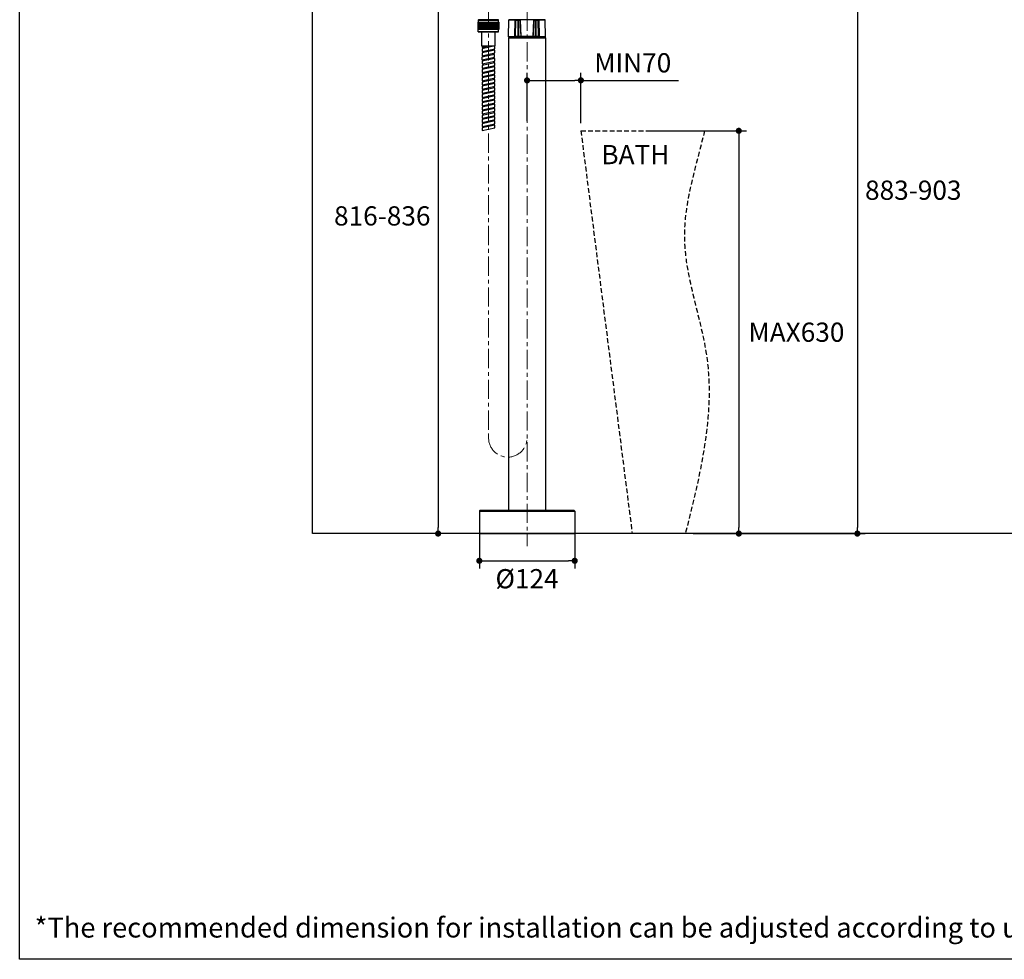
# Model space of a CAD drawing. Units: millimetres. Extents: x 72 to 8628, y -1389 to 626.
# Drawn here: x 5792 to 7072, y -1389 to -167 of the extents above; entities that cross this region are included whole.
import ezdxf

# ---------------------------------------------------------------- set-up
doc = ezdxf.new("R2010")
doc.units = ezdxf.units.MM
doc.header["$MEASUREMENT"] = 0
doc.linetypes.add('CENTER', pattern=[2, 1.25, -0.25, 0.25, -0.25])
doc.linetypes.add('HIDDEN2', pattern=[0.1875, 0.125, -0.0625])
doc.layers.add('Centerline', color=4, linetype='CENTER', lineweight=15)
for name, color, linetype in [('Dimensions', 7, 'Continuous'), ('Text', 7, 'Continuous'), ('Wall_Floor', 7, 'Continuous')]:
    doc.layers.add(name, color=color, linetype=linetype)
doc.styles.get("Standard").update_dxf_attribs({"font": 'helr45w.ttf'})
doc.dimstyles.get("Standard").update_dxf_attribs({"dimscale": 10, "dimtxt": 2.5, "dimasz": 0.8, "dimexe": 1, "dimexo": 1, "dimgap": 1, "dimtad": 2, "dimtih": 1, "dimtoh": 1, "dimdec": 0, "dimzin": 0, "dimdsep": 46, "dimtxsty": 'Standard', "dimblk": 'DOT', "dimcen": 2, "dimclrd": 1, "dimclre": 1, "dimclrt": 1, "dimadec": 0, "dimazin": 0, "dimtfac": 1, "dimtdec": 0, "dimtofl": 0, "dimtmove": 0, "dimatfit": 3, "dimfxl": 1, "dimtolj": 1, "dimtzin": 0, "dimarcsym": 0})

# ---------------------------------------------------------------- blocks, each defined once
blk = doc.blocks.new('_Dot')
at = {"color": 0, "linetype": 'ByBlock', "lineweight": -2}
blk.add_line((-0.5, 0), (-1, 0), dxfattribs=at)
at = {"color": 0, "linetype": 'ByBlock', "const_width": 0.5}
blk.add_lwpolyline([(-0.25, 0, 1), (0.25, 0, 1)], format="xyb", close=True, dxfattribs=at)
blk = doc.blocks.new('*D3')
at = {"layer": 'Dimensions', "color": 1, "lineweight": -2, "transparency": 16777216}
for p, q in [((6451.6, -299.2), (6451.6, -236.1)), ((6521.6, -301.7), (6521.6, -236.1)), ((6459.6, -246.1), (6513.6, -246.1)), ((6521.6, -246.1), (6648.3, -246.1))]:
    blk.add_line(p, q, dxfattribs=at)
at = {"layer": 'Dimensions', "color": 1, "lineweight": -2, "transparency": 16777216, "xscale": 8, "yscale": 8, "zscale": 8, "rotation": 180}
blk.add_blockref('_Dot', (6451.6, -246.1), dxfattribs=at)
at = {"layer": 'Dimensions', "color": 1, "lineweight": -2, "transparency": 16777216, "xscale": 8, "yscale": 8, "zscale": 8}
blk.add_blockref('_Dot', (6521.6, -246.1), dxfattribs=at)
at = {"layer": 'Dimensions', "color": 1, "transparency": 16777216, "insert": (6589, -223.3), "char_height": 25, "attachment_point": 5}
blk.add_mtext('\\A1;MIN70', dxfattribs=at)
blk = doc.blocks.new('*D4')
at = {"layer": 'Dimensions', "color": 1, "lineweight": -2, "transparency": 16777216}
for p, q in [((6612, -311.7), (6736.9, -311.7)), ((6726.9, -319.7), (6726.9, -827.3)), ((6667.4, -835.3), (6736.9, -835.3))]:
    blk.add_line(p, q, dxfattribs=at)
at = {"layer": 'Dimensions', "color": 1, "lineweight": -2, "transparency": 16777216, "xscale": 8, "yscale": 8, "zscale": 8}
for p, rotation in [((6726.9, -311.7), 90), ((6726.9, -835.3), 270)]:
    blk.add_blockref('_Dot', p, dxfattribs=dict(at, rotation=rotation))
at = {"layer": 'Dimensions', "color": 1, "transparency": 16777216, "insert": (6801.8, -573.5), "char_height": 25, "attachment_point": 5}
blk.add_mtext('\\A1;MAX630', dxfattribs=at)
blk = doc.blocks.new('*D16')
at = {"layer": 'Dimensions', "color": 1, "lineweight": -2, "transparency": 16777216}
for p, q in [((6391.6, -9.2), (6326, -9.2)), ((6336, -17.2), (6336, -827.3)), ((6394.4, -835.3), (6326, -835.3))]:
    blk.add_line(p, q, dxfattribs=at)
at = {"layer": 'Dimensions', "color": 1, "lineweight": -2, "transparency": 16777216, "xscale": 8, "yscale": 8, "zscale": 8}
for p, rotation in [((6336, -9.2), 90), ((6336, -835.3), 270)]:
    blk.add_blockref('_Dot', p, dxfattribs=dict(at, rotation=rotation))
at = {"layer": 'Dimensions', "color": 1, "transparency": 16777216, "insert": (6263.4, -422.3), "char_height": 25, "attachment_point": 5}
blk.add_mtext('\\A1;816-836', dxfattribs=at)
blk = doc.blocks.new('*D18')
at = {"layer": 'Dimensions', "color": 1, "lineweight": -2, "transparency": 16777216}
for p, q in [((6671.6, 57.5), (6891.1, 57.5)), ((6881.1, 49.5), (6881.1, -827.3)), ((6677.4, -835.3), (6891.1, -835.3))]:
    blk.add_line(p, q, dxfattribs=at)
at = {"layer": 'Dimensions', "color": 1, "lineweight": -2, "transparency": 16777216, "xscale": 8, "yscale": 8, "zscale": 8}
for p, rotation in [((6881.1, 57.5), 90), ((6881.1, -835.3), 270)]:
    blk.add_blockref('_Dot', p, dxfattribs=dict(at, rotation=rotation))
at = {"layer": 'Dimensions', "color": 1, "transparency": 16777216, "insert": (6953.7, -388.9), "char_height": 25, "attachment_point": 5}
blk.add_mtext('\\A1;883-903', dxfattribs=at)
blk = doc.blocks.new('*D19')
at = {"layer": 'Dimensions', "color": 1, "lineweight": -2, "transparency": 16777216}
for p, q in [((6389.6, -829.6), (6389.6, -880.7)), ((6513.6, -829.6), (6513.6, -880.7)), ((6397.6, -870.7), (6505.6, -870.7))]:
    blk.add_line(p, q, dxfattribs=at)
at = {"layer": 'Dimensions', "color": 1, "lineweight": -2, "transparency": 16777216, "xscale": 8, "yscale": 8, "zscale": 8, "rotation": 180}
blk.add_blockref('_Dot', (6389.6, -870.7), dxfattribs=at)
at = {"layer": 'Dimensions', "color": 1, "lineweight": -2, "transparency": 16777216, "xscale": 8, "yscale": 8, "zscale": 8}
blk.add_blockref('_Dot', (6513.6, -870.7), dxfattribs=at)
at = {"layer": 'Dimensions', "color": 1, "transparency": 16777216, "insert": (6451.6, -894), "char_height": 25, "attachment_point": 5}
blk.add_mtext('\\A1;%%C124', dxfattribs=at)

msp = doc.modelspace()

# ---------------------------------------------------------------- linework, layer by layer
for p, q in [((6387.9, -180), (6387.9, -170.6)), ((6387.9, -170.6), (6415, -170.6)), ((6388.4, -167.5), (6388.2, -167.7)), ((6388.2, -167.7), (6388.2, -170.6)), ((6388.2, -167.7), (6414.7, -167.7)), ((6414.4, -167.5), (6388.4, -167.5)), ((6388.4, -170.6), (6388.4, -180)), ((6388.7, -170.6), (6388.7, -180)), ((6389.1, -170.6), (6389.1, -180)), ((6389.5, -170.6), (6389.5, -180)), ((6390.1, -170.6), (6390.1, -180)), ((6390.8, -170.6), (6390.8, -180)), ((6391.8, -170.6), (6391.8, -180)), ((6392.9, -170.6), (6392.9, -180)), ((6394.4, -170.6), (6394.4, -180)), ((6395.8, -170.6), (6395.8, -180)), ((6397.2, -170.6), (6397.2, -180)), ((6398.6, -170.6), (6398.6, -180)), ((6400, -170.6), (6400, -180)), ((6402.8, -180), (6402.8, -170.6)), ((6404.2, -180), (6404.2, -170.6)), ((6405.7, -180), (6405.7, -170.6)), ((6407.1, -180), (6407.1, -170.6)), ((6408.5, -180), (6408.5, -170.6)), ((6409.9, -180), (6409.9, -170.6)), ((6411.1, -180), (6411.1, -170.6)), ((6412, -180), (6412, -170.6)), ((6412.7, -180), (6412.7, -170.6)), ((6413.3, -180), (6413.3, -170.6)), ((6413.8, -180), (6413.8, -170.6)), ((6414.1, -180), (6414.1, -170.6)), ((6414.7, -167.7), (6414.4, -167.5)), ((6414.5, -180), (6414.5, -170.6)), ((6414.7, -170.6), (6414.7, -167.7)), ((6415, -170.6), (6415, -180)), ((6415, -180), (6387.9, -180)), ((6388.2, -182.8), (6388.2, -180)), ((6388.4, -183), (6388.2, -182.8)), ((6388.2, -182.8), (6414.7, -182.8)), ((6414.4, -183), (6388.4, -183)), ((6392.6, -183), (6392.6, -201.4)), ((6410.2, -201.4), (6410.2, -183)), ((6414.4, -183), (6414.7, -182.8)), ((6414.7, -182.8), (6414.7, -180)), ((6392.6, -201.4), (6410.2, -201.4)), ((6393.2, -201.4), (6393.2, -203.2)), ((6393.2, -203.2), (6401.4, -201.4)), ((6409.7, -201.4), (6393.2, -205)), ((6394.4, -202.9), (6394.4, -204.7)), ((6408.5, -201.4), (6408.5, -201.7)), ((6409.7, -205), (6409.7, -201.4)), ((6409.5, -212.3), (6393, -215.9)), ((6393, -215.9), (6393, -219.5)), ((6393, -219.5), (6409.5, -215.9)), ((6393.2, -205), (6393.2, -208.6)), ((6393.2, -208.6), (6409.7, -205)), ((6409.7, -206.8), (6393.2, -210.4)), ((6393.2, -210.4), (6393.2, -214)), ((6393.2, -214), (6409.7, -210.5)), ((6394.2, -213.8), (6394.2, -215.6)), ((6394.4, -208.3), (6394.4, -210.1)), ((6408.3, -210.7), (6408.3, -212.6)), ((6408.5, -205.3), (6408.5, -207.1)), ((6408.5, -216.1), (6408.5, -217.9)), ((6409.5, -215.9), (6409.5, -212.3)), ((6409.7, -210.5), (6409.7, -206.8)), ((6409.7, -217.7), (6393.2, -221.2)), ((6393.2, -221.2), (6393.2, -224.8)), ((6393.2, -224.8), (6409.7, -221.3)), ((6409.7, -223.1), (6393.2, -226.7)), ((6393.2, -226.7), (6393.2, -230.3)), ((6393.2, -230.3), (6409.7, -226.7)), ((6409.7, -228.5), (6393.2, -232.1)), ((6394.4, -219.2), (6394.4, -221)), ((6394.4, -224.6), (6394.4, -226.4)), ((6394.4, -230), (6394.4, -231.8)), ((6408.5, -221.5), (6408.5, -223.4)), ((6408.5, -227), (6408.5, -228.8)), ((6409.7, -221.3), (6409.7, -217.7)), ((6409.7, -226.7), (6409.7, -223.1)), ((6409.7, -232.1), (6409.7, -228.5)), ((6393.2, -232.1), (6393.2, -235.7)), ((6393.2, -235.7), (6409.7, -232.1)), ((6409.7, -233.9), (6393.2, -237.5)), ((6393.2, -237.5), (6393.2, -241.1)), ((6393.2, -241.1), (6409.7, -237.5)), ((6409.7, -239.4), (6393.2, -242.9)), ((6393.2, -242.9), (6393.2, -246.5)), ((6393.2, -246.5), (6409.7, -243)), ((6394.4, -235.4), (6394.4, -237.2)), ((6394.4, -240.8), (6394.4, -242.7)), ((6408.5, -232.4), (6408.5, -234.2)), ((6408.5, -237.8), (6408.5, -239.6)), ((6409.7, -237.5), (6409.7, -233.9)), ((6409.7, -243), (6409.7, -239.4)), ((6409.7, -244.8), (6393.2, -248.3)), ((6393.2, -248.3), (6393.2, -251.9)), ((6393.2, -251.9), (6409.7, -248.4)), ((6409.7, -250.2), (6393.2, -253.7)), ((6393.2, -253.7), (6393.2, -257.4)), ((6393.2, -257.4), (6409.7, -253.8)), ((6409.7, -255.6), (6393.2, -259.2)), ((6394.4, -246.3), (6394.4, -248.1)), ((6394.4, -251.7), (6394.4, -253.5)), ((6408.5, -243.2), (6408.5, -245)), ((6408.5, -248.6), (6408.5, -250.4)), ((6408.5, -254.1), (6408.5, -255.9)), ((6409.7, -248.4), (6409.7, -244.8)), ((6409.7, -253.8), (6409.7, -250.2)), ((6409.7, -259.2), (6409.7, -255.6)), ((6393.2, -259.2), (6393.2, -262.8)), ((6393.2, -262.8), (6409.7, -259.2)), ((6409.8, -261), (6393.4, -264.5)), ((6393.4, -264.5), (6393.4, -268.2)), ((6393.4, -268.2), (6409.8, -264.6)), ((6409.8, -266.4), (6393.4, -270)), ((6394.4, -257.1), (6394.4, -258.9)), ((6394.5, -262.5), (6394.5, -264.3)), ((6394.5, -267.9), (6394.5, -269.7)), ((6408.7, -259.4), (6408.7, -261.2)), ((6408.7, -264.9), (6408.7, -266.7)), ((6409.8, -264.6), (6409.8, -261)), ((6409.8, -270), (6409.8, -266.4)), ((6393.4, -270), (6393.4, -273.6)), ((6393.4, -273.6), (6409.8, -270)), ((6409.8, -271.8), (6393.4, -275.4)), ((6393.4, -275.4), (6393.4, -279)), ((6393.4, -279), (6409.8, -275.4)), ((6409.8, -277.2), (6393.4, -280.8)), ((6393.4, -280.8), (6393.4, -284.4)), ((6393.4, -284.4), (6409.8, -280.9)), ((6394.5, -273.3), (6394.5, -275.1)), ((6394.5, -278.7), (6394.5, -280.5)), ((6408.7, -270.3), (6408.7, -272.1)), ((6408.7, -275.7), (6408.7, -277.5)), ((6408.7, -281.1), (6408.7, -282.9)), ((6409.8, -275.4), (6409.8, -271.8)), ((6409.8, -280.9), (6409.8, -277.2)), ((6409.8, -282.7), (6393.4, -286.2)), ((6393.4, -286.2), (6393.4, -289.8)), ((6393.4, -289.8), (6409.8, -286.3)), ((6409.8, -288.1), (6393.4, -291.6)), ((6393.4, -291.6), (6393.4, -295.2)), ((6393.4, -295.2), (6409.8, -291.7)), ((6409.8, -293.5), (6393.4, -297)), ((6394.5, -284.2), (6394.5, -286)), ((6394.5, -289.6), (6394.5, -291.4)), ((6408.7, -286.5), (6408.7, -288.3)), ((6408.7, -291.9), (6408.7, -293.8)), ((6409.8, -286.3), (6409.8, -282.7)), ((6409.8, -291.7), (6409.8, -288.1)), ((6409.8, -297.1), (6409.8, -293.5)), ((6393.4, -297), (6393.4, -300.7)), ((6393.4, -300.7), (6409.8, -297.1)), ((6409.8, -298.9), (6393.4, -302.5)), ((6393.4, -302.5), (6393.4, -306.1)), ((6393.4, -306.1), (6409.8, -302.5)), ((6409.8, -304.3), (6393.4, -307.9)), ((6394.5, -295), (6394.5, -296.8)), ((6394.5, -300.4), (6394.5, -302.2)), ((6394.5, -305.8), (6394.5, -307.6)), ((6408.7, -297.4), (6408.7, -299.2)), ((6408.7, -302.8), (6408.7, -304.6)), ((6409.8, -302.5), (6409.8, -298.9)), ((6409.8, -307.9), (6409.8, -304.3)), ((6393.4, -307.9), (6393.4, -311.5)), ((6393.4, -311.5), (6409.8, -307.9))]:
    msp.add_line(p, q)
at = {"color": 7}
for p, q in [((6427.6, -189.5), (6428, -167.5)), ((6463, -167.5), (6428, -167.5)), ((6428.4, -167.2), (6439.7, -167.2)), ((6428.9, -167.5), (6428.9, -167.2)), ((6435.9, -188.5), (6436.3, -167.7)), ((6436.6, -167.6), (6436.5, -167.7)), ((6436.7, -167.6), (6436.6, -167.6)), ((6436.6, -188.5), (6437, -168.2)), ((6436.7, -168), (6436.7, -168)), ((6437, -167.6), (6436.9, -167.6)), ((6437, -167.5), (6437, -167.6)), ((6437, -167.6), (6437, -167.6)), ((6440.2, -168.1), (6437, -168.2)), ((6437, -168.2), (6437, -168.2)), ((6437.7, -168.2), (6437, -168.2)), ((6437, -168.2), (6437, -168.2)), ((6437.4, -167.7), (6437.4, -167.7)), ((6438, -168.2), (6437.7, -168.2)), ((6440.2, -188.5), (6440.2, -168.1)), ((6440.9, -188.5), (6440.9, -168.1)), ((6442.7, -168.1), (6443.7, -188.5)), ((6442.9, -168.1), (6442.7, -168.1)), ((6459.4, -188.5), (6460.5, -168.1)), ((6460.5, -168.1), (6460.3, -168.1)), ((6462.2, -168.1), (6462.3, -188.5)), ((6475.2, -167.5), (6463, -167.5)), ((6466.2, -168.2), (6463, -168.1)), ((6463, -168.1), (6463, -188.5)), ((6463.5, -167.2), (6474.8, -167.2)), ((6465.2, -168.2), (6464.8, -168.2)), ((6465.5, -168.2), (6465.2, -168.2)), ((6465.8, -168.2), (6465.5, -168.2)), ((6466.1, -168.2), (6465.8, -168.2)), ((6466.6, -188.5), (6466.2, -168.2)), ((6466.2, -168.2), (6466.2, -168.2)), ((6466.9, -167.6), (6467.3, -188.5)), ((6474.3, -167.5), (6474.3, -167.2)), ((6475.6, -189.5), (6475.2, -167.5)), ((6475.6, -189.5), (6427.6, -189.5)), ((6427.6, -190.6), (6427.6, -805.3)), ((6427.6, -190.6), (6475.6, -190.6)), ((6428.3, -189.8), (6474.9, -189.8)), ((6428.9, -189.8), (6428.9, -189.5)), ((6436.6, -188.5), (6440.2, -188.5)), ((6437.1, -189), (6466.1, -189)), ((6440.9, -188.5), (6443.7, -188.5)), ((6443.7, -188.5), (6443.9, -188.5)), ((6443.9, -188.5), (6459.3, -188.5)), ((6459.3, -188.5), (6459.4, -188.5)), ((6459.4, -188.5), (6462.3, -188.5)), ((6463, -188.5), (6466.6, -188.5)), ((6474.3, -189.8), (6474.3, -189.5)), ((6475.6, -190.6), (6475.6, -805.3)), ((6389.6, -806.1), (6513.6, -806.1)), ((6389.6, -806.1), (6389.6, -835)), ((6512.8, -805.3), (6390.4, -805.3)), ((6513.6, -806.1), (6513.6, -835)), ((6389.9, -835.3), (6389.6, -835)), ((6389.6, -835), (6513.6, -835)), ((6389.9, -835.3), (6513.3, -835.3)), ((6513.3, -835.3), (6513.6, -835))]:
    msp.add_line(p, q, dxfattribs=at)
for points in [[(6440.2, -168.1), (6439.9, -168.1), (6439.7, -168.1), (6439.4, -168.1), (6439.2, -168.1), (6438.9, -168.1), (6438.7, -168.1), (6438.5, -168.1), (6438.3, -168.2), (6438, -168.2)], [(6443.9, -188.5), (6443.8, -186.6), (6443.7, -184.4), (6443.6, -182.1), (6443.5, -179.8), (6443.3, -177.5), (6443.2, -175.1), (6443.1, -172.7), (6443, -170.3), (6442.9, -168.1)], [(6460.3, -168.1), (6460.2, -170.3), (6460.1, -172.7), (6459.9, -175.1), (6459.8, -177.5), (6459.7, -179.8), (6459.6, -182.1), (6459.5, -184.4), (6459.4, -186.6), (6459.3, -188.5)], [(6464.8, -168.2), (6464.6, -168.1), (6464.4, -168.1), (6464.2, -168.1), (6463.9, -168.1), (6463.6, -168.1), (6463.3, -168.1), (6463, -168.1)], [(6466.2, -168.2), (6466.2, -168.2), (6466.1, -168.2)]]:
    msp.add_lwpolyline(points, dxfattribs=at)
for centre, radius, start, end in [((6446.8, -212.7), 46.2, 103.0399, 103.2079), ((6438.5, -176.6), 9.19, 102.4931, 103.0062), ((6436.9, -168.3), 0.684, 82.7117, 90.66), ((6436.9, -168.3), 0.652, 90.6306, 92.4588), ((6437.3, -168.1), 0.595, 128.6096, 132.9801), ((6437.3, -168.1), 0.593, 126.8083, 131.3635), ((6436.7, -167.5), 0.284, 328.9955, 332.2221), ((6437.5, -168.2), 0.5, 91.3503, 179), ((6451.6, -767.5), 600, 90.8801, 91.3517), ((6437.4, -168.2), 0.489, 91.4103, 101.3036), ((6440.2, -167), 0.508, 180, 270), ((6451.9, -767.5), 599.5, 90.8801, 91.05), ((6441.9, -168), 0.508, 58.802, 90), ((6442.4, -168.1), 0.5, 2.8382, 90.8801), ((6442, -168.1), 0.732, 1.162, 6.2643), ((6460.8, -168.1), 0.5, 89.1199, 177.1618), ((6461.2, -168.1), 0.732, 173.7357, 178.838), ((6451.3, -767.5), 599.5, 88.95, 89.1199), ((6451.6, -767.5), 600, 88.6483, 89.1199), ((6461.2, -168), 0.508, 90, 121.1974), ((6463, -167), 0.508, 270, 0), ((6465.7, -168.2), 0.5, 1, 88.6497), ((6428.4, -190.6), 0.8, 97.1808, 180), ((6437.1, -188.5), 0.5, 179, 270), ((6443.4, -188.5), 0.5, 270, 2.8539), ((6443, -188.5), 0.734, 355.6205, 0.6653), ((6443, -188.5), 0.729, 350.5682, 355.6417), ((6459.8, -188.5), 0.5, 177.1461, 270), ((6460.2, -188.5), 0.734, 179.3347, 184.3823), ((6460.2, -188.5), 0.729, 184.361, 189.4367), ((6466.1, -188.5), 0.5, 270, 1), ((6474.8, -190.6), 0.8, 0, 82.8192), ((6390.4, -806.1), 0.8, 90, 180), ((6512.8, -806.1), 0.8, 0, 90)]:
    msp.add_arc(centre, radius, start, end, dxfattribs=at)
for points in [[(6436.6, -167.5), (6436.5, -167.6), (6436.4, -167.7), (6436.3, -167.7)], [(6436.6, -167.8), (6436.6, -167.8), (6436.6, -167.7), (6436.6, -167.6)], [(6436.7, -168), (6436.7, -167.9), (6436.6, -167.9), (6436.6, -167.8)], [(6436.8, -167.6), (6436.8, -167.6), (6436.7, -167.6), (6436.7, -167.6)]]:
    msp.add_open_spline(points, degree=3, dxfattribs=at)
for points, knots in [([(6436.6, -167.8), (6436.6, -167.8), (6436.5, -167.8), (6436.3, -167.7), (6436.3, -167.7)], [0, 0, 0, 0, 0.230886, 1, 1, 1, 1]), ([(6436.6, -167.5), (6436.6, -167.5), (6436.6, -167.6), (6436.6, -167.6), (6436.6, -167.6)], [0, 0, 0, 0, 0.262005, 1, 1, 1, 1]), ([(6436.7, -168), (6436.7, -167.9), (6436.8, -167.8), (6436.8, -167.7), (6436.9, -167.6)], [0, 0, 0, 0, 0.245249, 1, 1, 1, 1]), ([(6436.7, -168), (6436.7, -167.9), (6436.8, -167.8), (6436.9, -167.7), (6436.9, -167.6)], [0, 0, 0, 0, 0.244943, 1, 1, 1, 1]), ([(6437, -168.2), (6436.9, -168.2), (6436.9, -168.2), (6436.9, -168.2), (6436.9, -168.1), (6436.8, -168), (6436.8, -168), (6436.7, -168)], [0, 0, 0, 0, 0.04449, 0.115913, 0.334853, 0.636213, 1, 1, 1, 1]), ([(6437, -167.5), (6437, -167.5), (6437, -167.6), (6437, -167.6), (6436.9, -167.6)], [0, 0, 0, 0, 0.263061, 1, 1, 1, 1]), ([(6437.4, -167.7), (6437.3, -167.7), (6437.2, -167.7), (6437.1, -167.6), (6437, -167.6)], [0, 0, 0, 0, 0.231873, 1, 1, 1, 1]), ([(6437, -168.2), (6437, -168.1), (6437, -167.8), (6437.2, -167.7), (6437.4, -167.7)], [0, 0, 0, 0, 0.500655, 1, 1, 1, 1]), ([(6440.2, -168.1), (6440.2, -168.1), (6440.2, -167.9), (6440.3, -167.8), (6440.4, -167.7), (6440.5, -167.6), (6440.6, -167.6)], [0, 0, 0, 0, 0.278072, 0.540163, 0.77898, 1, 1, 1, 1]), ([(6440.9, -168.1), (6440.8, -168.1), (6440.6, -168.1), (6440.3, -168.1), (6440.2, -168.1)], [0, 0, 0, 0, 0.516144, 1, 1, 1, 1]), ([(6440.9, -168.1), (6440.9, -168.1), (6440.9, -167.9), (6440.8, -167.8), (6440.7, -167.7), (6440.6, -167.6), (6440.6, -167.6)], [0, 0, 0, 0, 0.29252, 0.562121, 0.795677, 1, 1, 1, 1]), ([(6442.6, -167.7), (6442.6, -167.7), (6442.5, -167.6), (6442.4, -167.6), (6442.4, -167.6)], [0, 0, 0, 0, 0.533516, 1, 1, 1, 1]), ([(6442.7, -168), (6442.7, -168), (6442.7, -167.9), (6442.7, -167.8), (6442.6, -167.7)], [0, 0, 0, 0, 0.264284, 1, 1, 1, 1]), ([(6460.5, -168), (6460.5, -168), (6460.5, -167.9), (6460.6, -167.7), (6460.7, -167.6), (6460.8, -167.6), (6460.8, -167.6)], [0, 0, 0, 0, 0.293148, 0.560051, 0.792943, 1, 1, 1, 1]), ([(6462.2, -168.1), (6462.2, -168.1), (6462.3, -167.9), (6462.3, -167.8), (6462.4, -167.7), (6462.5, -167.6), (6462.6, -167.6)], [0, 0, 0, 0, 0.29252, 0.562121, 0.795677, 1, 1, 1, 1]), ([(6463, -168.1), (6462.8, -168.1), (6462.6, -168.1), (6462.4, -168.1), (6462.2, -168.1)], [0, 0, 0, 0, 0.483856, 1, 1, 1, 1]), ([(6463, -168.1), (6463, -168.1), (6462.9, -167.9), (6462.9, -167.8), (6462.7, -167.7), (6462.6, -167.6), (6462.6, -167.6)], [0, 0, 0, 0, 0.278072, 0.540163, 0.77898, 1, 1, 1, 1]), ([(6466.6, -167.5), (6466.5, -167.5), (6466.4, -167.6), (6466.2, -167.6), (6465.9, -167.7), (6465.8, -167.7), (6465.7, -167.7)], [0, 0, 0, 0, 0.275905, 0.538756, 0.783263, 1, 1, 1, 1]), ([(6466.2, -168.2), (6466.2, -168.1), (6466.1, -167.8), (6465.9, -167.7), (6465.7, -167.7)], [0, 0, 0, 0, 0.500991, 1, 1, 1, 1]), ([(6466.7, -167.7), (6466.6, -167.7), (6466.6, -167.8), (6466.5, -167.9), (6466.4, -168), (6466.3, -168.1), (6466.3, -168.1), (6466.3, -168.2), (6466.2, -168.2), (6466.2, -168.2)], [0, 0, 0, 0, 0.34927, 0.508297, 0.653195, 0.780059, 0.884183, 0.959427, 1, 1, 1, 1]), ([(6466.9, -167.6), (6466.9, -167.6), (6466.8, -167.6), (6466.7, -167.7), (6466.7, -167.7)], [0, 0, 0, 0, 0.499534, 1, 1, 1, 1]), ([(6467.2, -167.5), (6467.1, -167.5), (6467, -167.5), (6467, -167.5), (6466.9, -167.6)], [0, 0, 0, 0, 0.2464, 1, 1, 1, 1]), ([(6436.1, -189.5), (6436.1, -189.4), (6436, -189.1), (6435.9, -188.8), (6435.9, -188.5)], [0, 0, 0, 0, 0.245054, 1, 1, 1, 1]), ([(6436.6, -188.5), (6436.6, -188.5), (6436.6, -188.5), (6436.6, -188.5), (6436.6, -188.5), (6436.6, -188.5), (6436.5, -188.5), (6436.4, -188.5), (6436.3, -188.5), (6436.2, -188.5), (6436.1, -188.5), (6436, -188.5), (6435.9, -188.5)], [0, 0, 0, 0, 0.004354, 0.016894, 0.037645, 0.066551, 0.148562, 0.262086, 0.405813, 0.578317, 0.777321, 1, 1, 1, 1]), ([(6437.1, -189), (6437.2, -189), (6437.3, -189), (6437.5, -189.1), (6437.7, -189.3), (6437.8, -189.4), (6437.8, -189.5)], [0, 0, 0, 0, 0.21867, 0.452146, 0.710971, 1, 1, 1, 1]), ([(6440.3, -189.2), (6440.2, -189.1), (6440, -189.1), (6439.9, -189), (6439.8, -189)], [0, 0, 0, 0, 0.576359, 1, 1, 1, 1]), ([(6440.2, -188.5), (6440.2, -188.5), (6440.5, -188.5), (6440.7, -188.5), (6440.9, -188.5)], [0, 0, 0, 0, 0.218753, 1, 1, 1, 1]), ([(6440.2, -188.5), (6440.2, -188.6), (6440.2, -188.7), (6440.3, -188.9), (6440.4, -189), (6440.5, -189), (6440.6, -189)], [0, 0, 0, 0, 0.280231, 0.544134, 0.782218, 1, 1, 1, 1]), ([(6440.7, -189.5), (6440.7, -189.5), (6440.5, -189.4), (6440.4, -189.3), (6440.3, -189.2)], [0, 0, 0, 0, 0.265148, 1, 1, 1, 1]), ([(6440.9, -188.5), (6440.9, -188.6), (6440.9, -188.7), (6440.8, -188.9), (6440.7, -189), (6440.6, -189), (6440.6, -189)], [0, 0, 0, 0, 0.292352, 0.562387, 0.796112, 1, 1, 1, 1]), ([(6442.4, -189), (6442.4, -189.1), (6442.4, -189.3), (6442.4, -189.4), (6442.4, -189.5)], [0, 0, 0, 0, 0.50014, 1, 1, 1, 1]), ([(6443.7, -188.6), (6443.7, -188.7), (6443.7, -188.8), (6443.6, -188.9), (6443.5, -189), (6443.4, -189), (6443.4, -189)], [0, 0, 0, 0, 0.292451, 0.557378, 0.790317, 1, 1, 1, 1]), ([(6459.5, -188.6), (6459.5, -188.7), (6459.5, -188.7), (6459.5, -188.8), (6459.5, -188.8)], [0, 0, 0, 0, 0.25874, 1, 1, 1, 1]), ([(6459.5, -188.8), (6459.5, -188.9), (6459.6, -189), (6459.7, -189), (6459.8, -189)], [0, 0, 0, 0, 0.542173, 1, 1, 1, 1]), ([(6460.8, -189.5), (6460.8, -189.4), (6460.8, -189.3), (6460.8, -189.1), (6460.8, -189)], [0, 0, 0, 0, 0.49986, 1, 1, 1, 1]), ([(6462.3, -188.5), (6462.3, -188.5), (6462.6, -188.5), (6462.8, -188.5), (6463, -188.5)], [0, 0, 0, 0, 0.238085, 1, 1, 1, 1]), ([(6462.3, -188.5), (6462.3, -188.6), (6462.3, -188.7), (6462.4, -188.9), (6462.5, -189), (6462.6, -189), (6462.6, -189)], [0, 0, 0, 0, 0.292351, 0.562385, 0.796111, 1, 1, 1, 1]), ([(6462.4, -189.5), (6462.5, -189.5), (6462.6, -189.4), (6462.8, -189.3), (6462.9, -189.2)], [0, 0, 0, 0, 0.265148, 1, 1, 1, 1]), ([(6463, -188.5), (6463, -188.6), (6463, -188.7), (6462.9, -188.9), (6462.8, -189), (6462.7, -189), (6462.6, -189)], [0, 0, 0, 0, 0.280233, 0.544136, 0.782219, 1, 1, 1, 1]), ([(6462.9, -189.2), (6463, -189.1), (6463.1, -189.1), (6463.3, -189), (6463.4, -189)], [0, 0, 0, 0, 0.576359, 1, 1, 1, 1]), ([(6465.3, -189.5), (6465.4, -189.4), (6465.5, -189.3), (6465.7, -189.1), (6465.9, -189), (6466, -189), (6466.1, -189)], [0, 0, 0, 0, 0.289029, 0.547854, 0.78133, 1, 1, 1, 1]), ([(6467.3, -188.5), (6467.2, -188.5), (6467.1, -188.5), (6467, -188.5), (6466.9, -188.5), (6466.8, -188.5), (6466.7, -188.5), (6466.6, -188.5), (6466.6, -188.5), (6466.6, -188.5), (6466.6, -188.5), (6466.6, -188.5), (6466.6, -188.5)], [0, 0, 0, 0, 0.222679, 0.421683, 0.594187, 0.737914, 0.851438, 0.933449, 0.962355, 0.983106, 0.995646, 1, 1, 1, 1]), ([(6467.1, -189.5), (6467.1, -189.4), (6467.2, -189.1), (6467.3, -188.8), (6467.3, -188.5)], [0, 0, 0, 0, 0.245049, 1, 1, 1, 1])]:
    msp.add_open_spline(points, degree=3, knots=knots, dxfattribs=at)
at = {"layer": 'Centerline', "color": 4, "linetype": 'CENTER', "ltscale": 20}
for p, q in [((6451.6, 83.5), (6451.6, -851.8)), ((6401.6, 44.7), (6401.6, -710.9))]:
    msp.add_line(p, q, dxfattribs=at)
msp.add_arc((6426.6, -710.9), 25, 180, 0, dxfattribs=at)
at = {"layer": 'Dimensions'}
msp.add_lwpolyline([(5792, -1388.8), (5792, 614.6), (8627.5, 614.6), (8627.5, -1388.8)], close=True, dxfattribs=at)
at = {"layer": 'Wall_Floor', "color": 3}
for p, q in [((6172.8, -835.3), (6172.8, 385.4)), ((7987.5, -835.3), (6172.8, -835.3))]:
    msp.add_line(p, q, dxfattribs=at)
at = {"layer": 'Wall_Floor', "linetype": 'HIDDEN2', "ltscale": 50}
for q in [(6682.4, -311.7), (6588.3, -835.3)]:
    msp.add_line((6521.6, -311.7), q, dxfattribs=at)
msp.add_open_spline([(6682.4, -311.7), (6671.1, -358.3), (6638.1, -456.8), (6708.9, -629.9), (6676.6, -758.6), (6657.4, -835.3)], degree=3, knots=[50.254482, 50.254482, 50.254482, 50.254482, 193.102014, 349.641287, 580.714682, 580.714682, 580.714682, 580.714682], dxfattribs=at)

# ---------------------------------------------------------------- texts
at = {"layer": 'Text', "insert": (6548.2, -330.1), "char_height": 25, "width": 564.872, "attachment_point": 1}
msp.add_mtext('BATH', dxfattribs=at)
at = {"layer": 'Text', "insert": (5811.5, -1334.5), "char_height": 26, "attachment_point": 1}
msp.add_mtext_dynamic_manual_height_columns('\\A1;*The recommended dimension for installation can be adjusted according to user preferences and layout. ', width=3783.955, gutter_width=1, heights=[0], dxfattribs=at)

# ---------------------------------------------------------------- dimensions: what is measured, and where the dimension line sits
at = {"layer": 'Dimensions'}
for base, p1, p2, text, picture, middle in [((6881.1, -835.3), (6661.6, 57.5), (6667.4, -835.3), '883-903', '*D18', (6881.1, -388.9)), ((6336, -835.3), (6401.6, -9.2), (6404.4, -835.3), '816-836', '*D16', (6336, -422.3)), ((6726.9, -835.3), (6602, -311.7), (6657.4, -835.3), 'MAX630', '*D4', (6726.9, -573.5))]:
    dim = msp.add_linear_dim(base=base, p1=p1, p2=p2, angle=90, text=text, dimstyle='Standard', dxfattribs=at)
    dim.commit()
    dim.dimension.update_dxf_attribs({"geometry": picture, "text_midpoint": middle, "dimtype": 160})
dim = msp.add_linear_dim(base=(6521.6, -246.1), p1=(6451.6, -309.2), p2=(6521.6, -311.7), text='MIN70', dimstyle='Standard', override={"dimtad": 3}, dxfattribs=at)
dim.commit()
dim.dimension.update_dxf_attribs({"geometry": '*D3', "text_midpoint": (6589, -246.1), "dimtype": 160})
dim = msp.add_linear_dim(base=(6513.6, -870.7), p1=(6389.6, -819.6), p2=(6513.6, -819.6), text='%%C<>', dimstyle='Standard', dxfattribs=at)
dim.commit()
dim.dimension.update_dxf_attribs({"geometry": '*D19', "text_midpoint": (6451.6, -894)})

doc.saveas('drawing.dxf')
